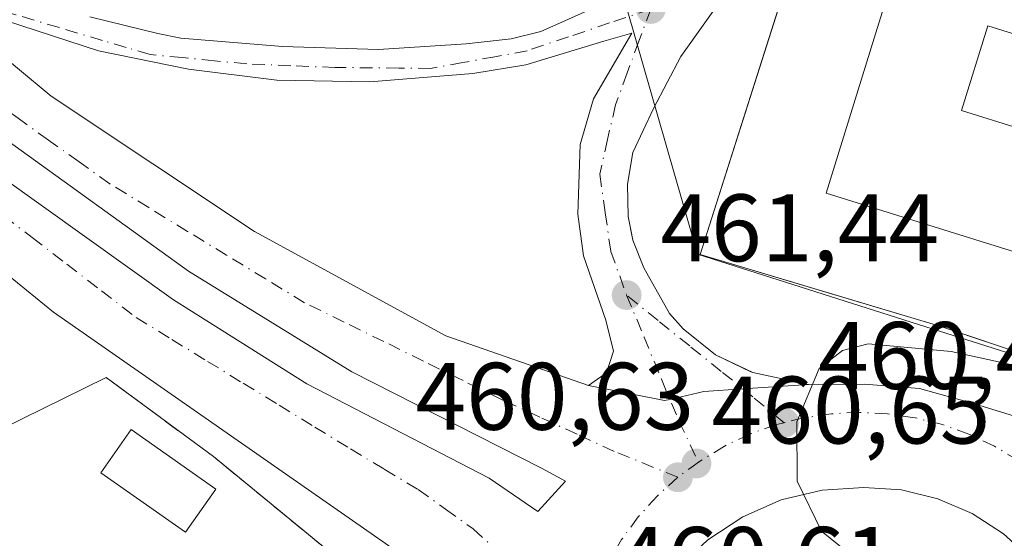
# Model space of a CAD drawing. Units: metres. Extents: x 610674 to 614137, y 4740888 to 4743257.
# Drawn here: x 612275 to 612378, y 4740981 to 4741035 of the extents above; entities that cross this region are included whole.
import ezdxf

# ---------------------------------------------------------------- set-up
doc = ezdxf.new("R2010")
doc.units = ezdxf.units.M
doc.header["$MEASUREMENT"] = 0
doc.linetypes.add('DGN Style 3', pattern=[2.307223458686699, 1.648016756204785, -0.6592067024819142])
doc.linetypes.add('DGN Style 4', pattern=[2.6384748266838614, 1.318413404963828, -0.6592067024819142, 0.001648016756204785, -0.6592067024819142])
for name, color, linetype, lineweight in [('Curva de nivel normal', 30, 'Continuous', 0), ('Edificación Cxs', 1, 'Continuous', 13), ('Edificación ligera Cxs', 1, 'Continuous', 0), ('Elemento construido', 1, 'Continuous', 0), ('Explanada Cxs', 7, 'Continuous', 0), ('Instalación de seguridad ciudadana CxS', 111, 'Continuous', 0), ('Núcleo urbano CxS', 7, 'Continuous', 0), ('Obra de contención lineal', 1, 'DGN Style 3', 13), ('Punto de cota en terreno', 7, 'Continuous', 0), ('Rótulo de punto de cota en terreno', 7, 'Continuous', 0), ('Suelo desnudo CxS', 253, 'Continuous', 0), ('Vía urbana Cxs', 4, 'Continuous', 0), ('Vía urbana eje', 4, 'DGN Style 4', 0), ('Área de servicio Cxs', 135, 'Continuous', 0)]:
    doc.layers.add(name, color=color, linetype=linetype, lineweight=lineweight)
doc.styles.add('Style-Arial', font='txt')

# ---------------------------------------------------------------- blocks, each defined once
blk = doc.blocks.new('5PATER')
at = {"layer": 'Suelo desnudo CxS', "linetype": 'Continuous', "lineweight": 0}
h = blk.add_hatch(color=51, dxfattribs=at)
edge = h.paths.add_edge_path()
edge.add_ellipse((0, 0), major_axis=(-0.1095731443231308, -0.1110710700762829), ratio=0.9994222409660322, start_angle=0, end_angle=360)
blk = doc.blocks.new('*U47')
at = {"layer": 'Vía urbana Cxs', "color": 4, "linetype": 'Continuous', "lineweight": 0}
for points in [[(612271.5404000003, 4741032.8543, 463.3041999999987), (612278.5997000001, 4741027.006200001, 463.0930999999982), (612299.8722000001, 4741012.8245, 462.3935000000056), (612319.8748000005, 4741001.923599999, 461.7014999999956), (612334.7972999997, 4740996.7378, 461.3965000000026), (612336.9210000001, 4740996.313100001, 461.3282000000036), (612342.7347999997, 4740995.1503, 461.132500000007), (612343.3032999998, 4740995.281500001, 461.1273999999976), (612346.8623000003, 4740996.102800001, 461.0957000000053), (612350.9408, 4740996.374199999, 461.218200000003), (612357.7901999997, 4740996.8301, 460.9342000000034), (612363.6401000004, 4740996.870100001, 460.6563000000024), (612369.3901000004, 4740996.420100001, 460.7559000000037), (612375.1601, 4740994.800100001, 460.9585999999982), (612385.7901, 4740991.550100001, 460.1582000000053)], [(612317.8300999999, 4740977.2401, 461.3677000000025), (612278.8400999998, 4741004.4101, 462.5384999999952), (612243.9801000003, 4741032.770099999, 464.6796999999933), (612243.0800999999, 4741033.6501, 464.6843999999983), (612224.6901000004, 4741048.840100001, 464.4182000000001), (612203.4802000001, 4741066.210100001, 464.5432000000001), (612199.0034999996, 4741069.148200001, 464.3427999999985), (612184.4801000003, 4741078.6801, 463.6376000000019), (612167.4401000004, 4741087.2501, 463.394100000005)], [(612181.2593, 4741089.897800001, 462.647100000002), (612192.1743000001, 4741083.587900001, 464.3337000000029), (612202.7566999998, 4741076.7347, 463.0509000000021), (612209.8536, 4741071.6228, 463.2137999999978), (612216.6941000001, 4741066.172499999, 464.3567000000039), (612223.2620000001, 4741060.396700001, 463.3778000000021), (612253.6229999998, 4741034.732000001, 463.497199999998), (612273.2682999996, 4741018.658600001, 462.9732999999979), (612291.3923000004, 4741005.694, 462.4023000000016), (612305.3491000002, 4740996.896500001, 461.9168000000063), (612324.3992, 4740987.0408, 461.4244000000036), (612328.8309000004, 4740983.9981, 461.5089000000008), (612329.4924999997, 4740983.5351, 461.528999999995), (612332.4028000003, 4740986.710100001, 461.7170999999944), (612329.8892999999, 4740988.099099999, 461.6003999999957), (612310.0455, 4740998.1533, 461.8209000000061), (612292.9797999999, 4741008.670499999, 462.3997999999993), (612273.3344999999, 4741022.825800001, 463.0604000000022), (612259.2454000004, 4741033.210700001, 463.8313999999955), (612237.2187999999, 4741051.863800001, 464.7213999999949), (612212.6786000002, 4741072.766000001, 463.165599999993), (612201.0368999997, 4741081.034200001, 463.5675999999949), (612191.3136, 4741086.788899999, 464.9127000000008), (612180.4654999999, 4741092.543600001, 462.6266000000033)], [(612381.1361999996, 4740978.536800001, 459.7234999999928), (612378.2023, 4740981.200099999, 459.8834000000061), (612374.9155000001, 4740983.334000001, 460.0803000000015), (612371.3161000004, 4740984.883199999, 460.2532999999967), (612367.5069000004, 4740985.803500001, 460.3515000000043), (612363.5971999997, 4740986.068499999, 460.4897999999957), (612359.2138999999, 4740985.794, 460.6270999999979), (612354.9446, 4740984.763300001, 460.7439000000013), (612350.9188000001, 4740983.0078, 460.8001999999979), (612347.2585000005, 4740980.580600001, 460.8521000000038)]]:
    blk.add_polyline3d(points, dxfattribs=at)
blk = doc.blocks.new('*U49')
at = {"layer": 'Vía urbana Cxs', "color": 4, "linetype": 'Continuous', "lineweight": 0}
for points in [[(612349.4600999998, 4741038.220100001, 464.3583999999974), (612344.4401000004, 4741031.130100001, 463.4464000000008), (612341.5800999999, 4741025.710100001, 463.1386999999959), (612339.4200999998, 4741021.090100001, 463.0243000000046), (612338.8701, 4741017.770099999, 462.9728000000032), (612338.9401000004, 4741014.4101, 462.5874999999942), (612339.1787, 4741013.177400001, 462.4562000000006), (612339.2133, 4741012.998500001, 462.4385000000038), (612339.4200999998, 4741011.9301, 462.3435999999929), (612340.5900999998, 4741009.030099999, 462.1034999999974), (612343.2600999996, 4741004.2501, 461.774900000004), (612344.7001, 4741002.640100001, 461.5546999999933), (612348.0800999999, 4740999.950099999, 461.3662999999942), (612351.7833000004, 4740998.1699, 461.4040999999997), (612351.9700999996, 4740998.0801, 461.4098999999987), (612357.7901999997, 4740996.8301, 460.9342000000034), (612350.9408, 4740996.374199999, 461.218200000003), (612346.8623000003, 4740996.102800001, 461.0957000000053), (612343.3032999998, 4740995.281500001, 461.1273999999976), (612342.7347999997, 4740995.1503, 461.132500000007), (612336.9210000001, 4740996.313100001, 461.3282000000036), (612334.7972999997, 4740996.7378, 461.3965000000026), (612336.6891000001, 4740998.050899999, 461.4130000000005), (612337.4035, 4741000.313100001, 461.4906999999948), (612336.6097999997, 4741003.567399999, 461.6627000000008), (612334.2681999998, 4741010.274599999, 462.1674000000058), (612333.6728999997, 4741014.6403, 462.7142000000022), (612333.9110000003, 4741021.9428, 463.2814000000071), (612335.3000999996, 4741026.7053, 463.2421000000032), (612339.3085000003, 4741033.5712, 463.6034000000073), (612336.4112999998, 4741032.7378, 463.6451999999991), (612328.2357000001, 4741030.2772, 463.6322999999975), (612322.6793999998, 4741029.364399999, 463.6820000000008), (612311.9241000004, 4741028.4912, 463.5528000000049), (612302.2006000001, 4741028.65, 464.0002999999998), (612292.9534, 4741029.800899999, 463.5755000000063), (612283.5475000005, 4741031.7456, 463.2725999999967), (612273.824, 4741034.920600001, 463.463699999993)], [(612282.6501000002, 4741035.280099999, 464.4168000000063), (612289.7701000003, 4741033.550100001, 464.0684999999939), (612292.1601, 4741033.050100001, 464.0414000000019), (612302.7901, 4741032.170100001, 465.269100000005), (612312.8300999999, 4741031.870100001, 464.4790999999968), (612321.9901000002, 4741032.460100001, 464.1683000000049), (612326.7200999996, 4741032.9901, 464.0834999999934), (612329.7901, 4741033.770099999, 464.4582999999984), (612335.5900999998, 4741036.3301, 464.7393000000012)]]:
    blk.add_polyline3d(points, dxfattribs=at)
blk = doc.blocks.new('*U176')
at = {"layer": 'Explanada Cxs', "color": 7, "linetype": 'Continuous', "lineweight": 0}
blk.add_polyline3d([(612402.4801000003, 4741003.4901, 467.8938999999955), (612359.6401000004, 4741016.850099999, 470.9168999999966), (612364.6635999996, 4741033.0679, 471.1704000000027), (612368.2048000004, 4741044.500399999, 473.2997000000032), (612369.3887, 4741048.3223, 472.9351000000024), (612373.1700999998, 4741060.530099999, 468.8423000000039), (612376.1700999998, 4741069.5601, 470.5703999999969), (612384.6979, 4741095.7907, 471.1839000000036)], dxfattribs=at)

msp = doc.modelspace()

# ---------------------------------------------------------------- linework, layer by layer
at = {"layer": 'Curva de nivel normal', "color": 30, "linetype": 'Continuous', "lineweight": 0, "elevation": 460, "flags": 128}
msp.add_lwpolyline([(612385.3300000001, 4740997.530099999), (612372.7300000006, 4741000.290100001), (612364.0199999996, 4741001.0801), (612361.3399999999, 4741000.390100001), (612358.9199999999, 4740998.4901), (612356.5899999999, 4740992.9301), (612356.5999999996, 4740986.720100001), (612359.1500000004, 4740981.4801), (612363.5099999999, 4740977.9801), (612369.0499999998, 4740975.300100001), (612374.9500000002, 4740971.530099999), (612378.8200000003, 4740966.2501)], dxfattribs=at)
at = {"layer": 'Edificación Cxs', "color": 1, "linetype": 'Continuous', "lineweight": 13, "elevation": 473.299700000003, "flags": 128}
msp.add_lwpolyline([(612399.5701000001, 4740995.920100001), (612398.7600999996, 4740993.800100001), (612371.5301000001, 4741002.9301), (612346.4801000003, 4741010.440099999), (612354.6443999996, 4741036.167400001), (612361.5601000005, 4741057.960100001), (612363.3701, 4741063.6501), (612373.1700999998, 4741060.530099999), (612369.3887, 4741048.3223), (612368.2048000004, 4741044.500399999), (612364.6635999996, 4741033.0679), (612359.6401000004, 4741016.850099999), (612402.4801000003, 4741003.4901)], close=True, dxfattribs=at)
at = {"layer": 'Edificación Cxs', "color": 1, "linetype": 'Continuous', "lineweight": 13}
msp.add_polyline3d([(612399.5701000001, 4740995.920100001, 467.6478999999963), (612398.7600999996, 4740993.800100001, 465.1950999999972), (612371.5301000001, 4741002.9301, 468.7149999999965), (612346.4801000003, 4741010.440099999, 465.5929000000033), (612354.6443999996, 4741036.167400001, 469.1649000000034), (612361.5601000005, 4741057.960100001, 470.9700000000012), (612363.3701, 4741063.6501, 468.0656000000017), (612373.1700999998, 4741060.530099999, 468.8423000000039), (612369.3887, 4741048.3223, 472.9351000000024), (612368.2048000004, 4741044.500399999, 473.2997000000032), (612364.6635999996, 4741033.0679, 471.1704000000027), (612359.6401000004, 4741016.850099999, 470.9168999999966), (612402.4801000003, 4741003.4901, 467.8938999999955)], dxfattribs=at)
at = {"layer": 'Edificación ligera Cxs', "color": 1, "linetype": 'Continuous', "lineweight": 0}
for points in [[(612400.6634999998, 4741026.8509, 465.0268999999971), (612397.9009999996, 4741017.9714, 465.3806000000041), (612373.7818, 4741025.475099999, 464.9526000000042), (612376.5443000002, 4741034.354699999, 465.0571000000054), (612400.6634999998, 4741026.8509, 465.0268999999971)], [(612295.8101000005, 4740985.9001, 464.1034999999974), (612292.6601, 4740981.4001, 464.5145000000048), (612283.7901, 4740987.610099999, 464.122000000003), (612286.9501, 4740992.110099999, 464.4094999999944), (612295.8101000005, 4740985.9001, 464.1034999999974)]]:
    msp.add_polyline3d(points, dxfattribs=at)
for points in [[(612400.6634999998, 4741026.8509, 465.3806000000041), (612397.9009999996, 4741017.9714, 465.3806000000041), (612373.7818, 4741025.475099999, 465.3806000000041), (612376.5443000002, 4741034.354699999, 465.3806000000041)], [(612295.8101000005, 4740985.9001, 464.5145000000048), (612292.6601, 4740981.4001, 464.5145000000048), (612283.7901, 4740987.610099999, 464.5145000000048), (612286.9501, 4740992.110099999, 464.5145000000048)]]:
    msp.add_3dface(points, dxfattribs=at)
at = {"layer": 'Elemento construido', "color": 1, "linetype": 'Continuous', "lineweight": 0}
for points in [[(612381.6601, 4741128.600099999, 465.0331000000006), (612358.6201, 4741056.530099999, 466.9499999999971), (612355.6601, 4741047.380100001, 467.3000999999931), (612353.0000999998, 4741042.950099999, 465.0513999999966), (612349.4600999998, 4741038.220100001, 464.3583999999974), (612344.4401000004, 4741031.130100001, 463.4464000000008), (612341.5800999999, 4741025.710100001, 463.1386999999959), (612339.4200999998, 4741021.090100001, 463.0243000000046), (612338.8701, 4741017.770099999, 462.9728000000032), (612338.9401000004, 4741014.4101, 462.5874999999942), (612339.4200999998, 4741011.9301, 462.3435999999929), (612340.5900999998, 4741009.030099999, 462.1034999999974), (612343.2600999996, 4741004.2501, 461.774900000004), (612344.7001, 4741002.640100001, 461.5546999999933), (612348.0800999999, 4740999.950099999, 461.3662999999942), (612351.9700999996, 4740998.0801, 461.4098999999987), (612357.7901, 4740996.8301, 460.9342000000034), (612363.6401000004, 4740996.870100001, 460.6563000000024), (612369.3901000004, 4740996.420100001, 460.7559000000037), (612375.1601, 4740994.800100001, 460.9585999999982), (612385.7901, 4740991.550100001, 460.1582000000053)], [(612317.8300999999, 4740977.2401, 461.3677000000025), (612278.8400999998, 4741004.4101, 462.5384999999952), (612243.9801000003, 4741032.770099999, 464.6796999999933), (612243.0800999999, 4741033.6501, 464.6843999999983), (612224.6901000004, 4741048.840100001, 464.4182000000001), (612203.4801000003, 4741066.210100001, 464.5432000000001), (612184.4801000003, 4741078.6801, 463.6376000000019), (612167.4401000004, 4741087.2501, 463.394100000005)], [(612317.8300999999, 4740977.2401, 461.3677000000025), (612278.8400999998, 4741004.4101, 462.5384999999952), (612243.9801000003, 4741032.770099999, 464.6796999999933), (612243.0800999999, 4741033.6501, 464.6843999999983), (612224.6901000004, 4741048.840100001, 464.4182000000001), (612203.4801000003, 4741066.210100001, 464.5432000000001), (612184.4801000003, 4741078.6801, 463.6376000000019), (612167.4401000004, 4741087.2501, 463.394100000005)], [(612282.6501000002, 4741035.280099999, 464.4168000000063), (612289.7701000003, 4741033.550100001, 464.0684999999939), (612292.1601, 4741033.050100001, 464.0414000000019), (612302.7901, 4741032.170100001, 465.269100000005), (612312.8300999999, 4741031.870100001, 464.4790999999968), (612321.9901000002, 4741032.460100001, 464.1683000000049), (612326.7200999996, 4741032.9901, 464.0834999999934), (612329.7901, 4741033.770099999, 464.4582999999984), (612335.5900999998, 4741036.3301, 464.7393000000012)]]:
    msp.add_polyline3d(points, dxfattribs=at)
at = {"layer": 'Explanada Cxs', "color": 7, "linetype": 'Continuous', "lineweight": 0}
msp.add_polyline3d([(612402.4801000003, 4741003.4901, 467.8938999999955), (612359.6401000004, 4741016.850099999, 470.9168999999966), (612364.6635999996, 4741033.0679, 471.1704000000027), (612368.2048000004, 4741044.500399999, 473.2997000000032), (612369.3887, 4741048.3223, 472.9351000000024), (612373.1700999998, 4741060.530099999, 468.8423000000039)], dxfattribs=at)
at = {"layer": 'Instalación de seguridad ciudadana CxS', "color": 111, "linetype": 'Continuous', "lineweight": 0}
for points in [[(612522.2200999996, 4741038.130100001, 455.5017999999982), (612469.1901000004, 4741014.870100001, 456.8365999999951), (612427.3101000005, 4740996.300100001, 460.3784000000014), (612423.4200999998, 4740995.550100001, 460.6174000000028), (612416.9301000005, 4740994.9901, 461.3956000000035), (612408.8000999996, 4740994.840100001, 462.2857999999979), (612399.5701000001, 4740995.920100001, 467.6478999999963), (612398.7600999996, 4740993.800100001, 465.1950999999972), (612391.0102000004, 4740996.398600001, 468.0954000000056), (612371.5301000001, 4741002.9301, 468.7149999999965), (612359.5110999999, 4741006.533399999, 468.6362999999984), (612346.4801000003, 4741010.440099999, 465.5929000000033), (612361.5601000005, 4741057.960100001, 470.9700000000012), (612363.3701, 4741063.6501, 468.0656000000017), (612366.3701, 4741072.370100001, 469.9760999999999), (612374.6599000003, 4741098.897500001, 469.6266000000033), (612382.9200999998, 4741125.3301, 466.6569000000018), (612384.1201, 4741128.6801, 465.2915999999968), (612401.4801000003, 4741125.1601, 465.2550000000047), (612414.4401000004, 4741122.130100001, 465.1340000000055), (612445.7600999996, 4741113.0101, 464.8775000000023), (612470.0500999996, 4741105.3301, 464.6061000000045), (612480.3701, 4741101.880100001, 466.7793999999994), (612497.4401000004, 4741097.0801, 465.5146999999997)], [(612399.5701000001, 4740995.920100001, 467.6478999999963), (612398.7600999996, 4740993.800100001, 465.1950999999972), (612391.0102000004, 4740996.398600001, 468.0954000000056), (612371.5301000001, 4741002.9301, 468.7149999999965), (612359.5110999999, 4741006.533399999, 468.6362999999984), (612346.4801000003, 4741010.440099999, 465.5929000000033), (612354.6443999996, 4741036.167400001, 469.1649000000034)]]:
    msp.add_polyline3d(points, dxfattribs=at)
at = {"layer": 'Núcleo urbano CxS', "color": 7, "linetype": 'Continuous', "lineweight": 0}
for points in [[(612398.4244999997, 4740993.8639, 460.6854000000022), (612369.3065, 4741003.1207, 461.809699999998), (612346.1885000002, 4741010.468499999, 462.5206999999937), (612338.8239000002, 4741036.040100001, 463.5188000000053), (612344.8448999999, 4741041.426100001, 463.7317999999942), (612348.3548999997, 4741045.2435, 463.8923999999971), (612351.2549000002, 4741049.978700001, 464.0381000000052), (612353.5773, 4741056.1187, 464.1827999999951), (612357.9232999999, 4741071.335300001, 464.2783000000054), (612360.0817, 4741077.5123, 464.2507999999943), (612365.0787000004, 4741091.790899999, 464.2981), (612377.3914999999, 4741134.7049, 464.0203000000038), (612396.3107000003, 4741132.960100001, 464.0837999999931)], [(612338.8239000002, 4741036.040100001, 463.5188000000053), (612346.1885000002, 4741010.468499999, 462.5206999999937), (612369.3065, 4741003.1207, 461.809699999998), (612398.4244999997, 4740993.8639, 460.6854000000022)], [(612338.8239000002, 4741036.040100001, 463.5188000000053), (612346.1885000002, 4741010.468499999, 462.5206999999937), (612369.3065, 4741003.1207, 461.809699999998), (612398.4244999997, 4740993.8639, 460.6854000000022), (612399.1004999997, 4740993.634299999, 460.6138000000064), (612400.7839000003, 4740993.122300001, 460.4242999999988), (612406.0229000002, 4740990.783299999, 459.3905999999988), (612406.1744999997, 4740990.783299999, 459.3800000000047), (612409.4018999999, 4740990.7589, 459.2516000000033), (612409.5575000001, 4740990.762900001, 459.2501000000047), (612409.7089000001, 4740990.766899999, 459.2488000000012), (612412.5148999998, 4740990.943299999, 459.2535999999964), (612412.6705, 4740990.951300001, 459.2502999999998), (612412.8219, 4740990.9593, 459.2470999999932), (612416.7583, 4740991.2589, 459.1934999999939), (612421.7105, 4740991.9101, 458.7891999999993), (612426.5559, 4740992.8029, 458.4106000000029), (612430.1359000001, 4740993.4461, 458.2548999999999), (612434.9325000001, 4740994.7445, 457.9320000000008), (612440.9452999998, 4740996.7027, 457.4425999999949), (612447.4495000001, 4740999.1807, 456.8635000000068), (612454.8262999998, 4741002.3387, 456.499100000001), (612462.2402999997, 4741005.5623, 455.7477000000072), (612528.5626999997, 4741034.460100001, 452.2502999999998)], [(612338.8239000002, 4741036.040100001, 463.5188000000053), (612346.1885000002, 4741010.468499999, 462.5206999999937), (612369.3065, 4741003.1207, 461.809699999998), (612398.4244999997, 4740993.8639, 460.6854000000022), (612399.1004999997, 4740993.634299999, 460.6138000000064), (612400.7839000003, 4740993.122300001, 460.4242999999988), (612406.0229000002, 4740990.783299999, 459.3905999999988), (612406.1744999997, 4740990.783299999, 459.3800000000047), (612409.4018999999, 4740990.7589, 459.2516000000033), (612409.5575000001, 4740990.762900001, 459.2501000000047), (612409.7089000001, 4740990.766899999, 459.2488000000012), (612412.5148999998, 4740990.943299999, 459.2535999999964), (612412.6705, 4740990.951300001, 459.2502999999998), (612412.8219, 4740990.9593, 459.2470999999932), (612416.7583, 4740991.2589, 459.1934999999939), (612421.7105, 4740991.9101, 458.7891999999993), (612426.5559, 4740992.8029, 458.4106000000029), (612430.1359000001, 4740993.4461, 458.2548999999999), (612434.9325000001, 4740994.7445, 457.9320000000008), (612440.9452999998, 4740996.7027, 457.4425999999949), (612447.4495000001, 4740999.1807, 456.8635000000068), (612454.8262999998, 4741002.3387, 456.499100000001), (612462.2402999997, 4741005.5623, 455.7477000000072), (612528.5626999997, 4741034.460100001, 452.2502999999998)]]:
    msp.add_polyline3d(points, dxfattribs=at)
at = {"layer": 'Obra de contención lineal', "color": 1, "linetype": 'DGN Style 3', "lineweight": 13}
msp.add_polyline3d([(612257.1801000005, 4740970.100099999, 462.9870999999985), (612257.1801000005, 4740960.6501, 463.1407000000036), (612257.7701000003, 4740950.600099999, 462.7427000000025), (612260.7200999996, 4740938.790100001, 461.953999999998), (612315.6601, 4740957.4001, 462.2225999999937), (612316.7001, 4740958.200099999, 462.1079000000027), (612317.6001000004, 4740959.1601, 462.1515000000073), (612318.3501000004, 4740960.2301, 462.3456000000006), (612318.9301000005, 4740961.4101, 462.5434999999998), (612319.3300999999, 4740962.6501, 462.7363999999943), (612319.5401, 4740963.950099999, 462.8257000000012), (612319.5601000005, 4740965.2601, 463.0040000000009), (612319.3800999997, 4740966.5601, 463.280899999998), (612319.0100999996, 4740967.8201, 463.5138000000007), (612318.4501, 4740969.0001, 463.4177999999956), (612317.7301000003, 4740970.100099999, 463.3491999999969), (612312.1201, 4740975.710100001, 462.2927000000054), (612295.5800999999, 4740989.300100001, 463.8353000000062), (612284.3501000004, 4740997.5701, 462.7682999999961)], dxfattribs=at)
at = {"layer": 'Vía urbana Cxs', "color": 4, "linetype": 'Continuous', "lineweight": 0}
for points in [[(612381.6601, 4741128.600099999, 465.0331000000006), (612377.5248999996, 4741115.664899999, 465.616399999999), (612376.5290000001, 4741112.549799999, 466.0731999999989), (612361.7117999997, 4741066.2009, 465.4274000000005), (612360.8803000003, 4741063.600099999, 466.6989000000031), (612358.6201, 4741056.530099999, 466.9499999999971), (612355.6601, 4741047.380100001, 467.3000999999931), (612353.0000999998, 4741042.950099999, 465.0513999999966), (612349.4600999998, 4741038.220100001, 464.3583999999974), (612344.4401000004, 4741031.130100001, 463.4464000000008), (612341.5800999999, 4741025.710100001, 463.1386999999959), (612339.4200999998, 4741021.090100001, 463.0243000000046), (612338.8701, 4741017.770099999, 462.9728000000032), (612338.9401000004, 4741014.4101, 462.5874999999942), (612339.1787, 4741013.177400001, 462.4562000000006), (612339.2133, 4741012.998500001, 462.4385000000038), (612339.4200999998, 4741011.9301, 462.3435999999929), (612340.5900999998, 4741009.030099999, 462.1034999999974), (612343.2600999996, 4741004.2501, 461.774900000004), (612344.7001, 4741002.640100001, 461.5546999999933), (612348.0800999999, 4740999.950099999, 461.3662999999942), (612351.7833000004, 4740998.1699, 461.4040999999997), (612351.9700999996, 4740998.0801, 461.4098999999987), (612357.7901999997, 4740996.8301, 460.9342000000034)], [(612181.2593, 4741089.897800001, 462.647100000002), (612192.1743000001, 4741083.587900001, 464.3337000000029), (612202.7566999998, 4741076.7347, 463.0509000000021), (612209.8536, 4741071.6228, 463.2137999999978), (612216.6941000001, 4741066.172499999, 464.3567000000039), (612223.2620000001, 4741060.396700001, 463.3778000000021), (612253.6229999998, 4741034.732000001, 463.497199999998), (612273.2682999996, 4741018.658600001, 462.9732999999979), (612291.3923000004, 4741005.694, 462.4023000000016), (612305.3491000002, 4740996.896500001, 461.9168000000063), (612324.3992, 4740987.0408, 461.4244000000036), (612328.8309000004, 4740983.9981, 461.5089000000008), (612329.4924999997, 4740983.5351, 461.528999999995), (612332.4028000003, 4740986.710100001, 461.7170999999944), (612329.8892999999, 4740988.099099999, 461.6003999999957), (612310.0455, 4740998.1533, 461.8209000000061), (612292.9797999999, 4741008.670499999, 462.3997999999993), (612273.3344999999, 4741022.825800001, 463.0604000000022), (612259.2454000004, 4741033.210700001, 463.8313999999955), (612237.2187999999, 4741051.863800001, 464.7213999999949), (612212.6786000002, 4741072.766000001, 463.165599999993), (612201.0368999997, 4741081.034200001, 463.5675999999949), (612191.3136, 4741086.788899999, 464.9127000000008), (612180.4654999999, 4741092.543600001, 462.6266000000033)], [(612317.8300999999, 4740977.2401, 461.3677000000025), (612278.8400999998, 4741004.4101, 462.5384999999952), (612243.9801000003, 4741032.770099999, 464.6796999999933), (612243.0800999999, 4741033.6501, 464.6843999999983), (612224.6901000004, 4741048.840100001, 464.4182000000001), (612203.4802000001, 4741066.210100001, 464.5432000000001), (612199.0034999996, 4741069.148200001, 464.3427999999985), (612184.4801000003, 4741078.6801, 463.6376000000019), (612167.4401000004, 4741087.2501, 463.394100000005)], [(612357.7901999997, 4740996.8301, 460.9342000000034), (612363.6401000004, 4740996.870100001, 460.6563000000024), (612369.3901000004, 4740996.420100001, 460.7559000000037), (612375.1601, 4740994.800100001, 460.9585999999982), (612385.7901, 4740991.550100001, 460.1582000000053), (612386.6584000001, 4740991.386399999, 460.2102000000014), (612389.6163999997, 4740990.828700001, 460.6530999999959), (612393.6401000004, 4740990.0701, 461.0121000000072), (612400.2600999996, 4740989.4801, 460.3040000000037), (612413.2602000004, 4740989.4801, 459.1367000000028), (612422.3300999999, 4740990.040100001, 458.6883999999991), (612429.8000999996, 4740991.2501, 458.1848999999929), (612437.4801000003, 4740993.3201, 457.0766000000004), (612445.1601, 4740995.9801, 456.7370999999985), (612488.8701, 4741015.770099999, 454.2645000000048), (612502.0136000002, 4741021.331300001, 453.298299999995), (612503.9918999998, 4741022.168299999, 453.1079000000027), (612568.1401000004, 4741049.3101, 453.1594999999944), (612569.1601, 4741050.120100001, 453.027700000006)], [(612282.6501000002, 4741035.280099999, 464.4168000000063), (612289.7701000003, 4741033.550100001, 464.0684999999939), (612292.1601, 4741033.050100001, 464.0414000000019), (612302.7901, 4741032.170100001, 465.269100000005), (612312.8300999999, 4741031.870100001, 464.4790999999968), (612321.9901000002, 4741032.460100001, 464.1683000000049), (612326.7200999996, 4741032.9901, 464.0834999999934), (612329.7901, 4741033.770099999, 464.4582999999984), (612335.5900999998, 4741036.3301, 464.7393000000012)], [(612334.7972999997, 4740996.7378, 461.3965000000026), (612336.6891000001, 4740998.050899999, 461.4130000000005), (612337.4035, 4741000.313100001, 461.4906999999948), (612336.6097999997, 4741003.567399999, 461.6627000000008), (612334.2681999998, 4741010.274599999, 462.1674000000058), (612333.6728999997, 4741014.6403, 462.7142000000022), (612333.9110000003, 4741021.9428, 463.2814000000071), (612335.3000999996, 4741026.7053, 463.2421000000032), (612339.3085000003, 4741033.5712, 463.6034000000073), (612336.4112999998, 4741032.7378, 463.6451999999991), (612328.2357000001, 4741030.2772, 463.6322999999975), (612322.6793999998, 4741029.364399999, 463.6820000000008), (612311.9241000004, 4741028.4912, 463.5528000000049), (612302.2006000001, 4741028.65, 464.0002999999998), (612292.9534, 4741029.800899999, 463.5755000000063), (612283.5475000005, 4741031.7456, 463.2725999999967), (612273.824, 4741034.920600001, 463.463699999993)], [(612271.5404000003, 4741032.8543, 463.3041999999987), (612278.5997000001, 4741027.006200001, 463.0930999999982), (612299.8722000001, 4741012.8245, 462.3935000000056), (612319.8748000005, 4741001.923599999, 461.7014999999956), (612334.7972999997, 4740996.7378, 461.3965000000026)], [(612334.7972999997, 4740996.7378, 461.3965000000026), (612336.9210000001, 4740996.313100001, 461.3282000000036), (612342.7347999997, 4740995.1503, 461.132500000007), (612343.3032999998, 4740995.281500001, 461.1273999999976), (612346.8623000003, 4740996.102800001, 461.0957000000053), (612350.9408, 4740996.374199999, 461.218200000003), (612357.7901999997, 4740996.8301, 460.9342000000034)], [(612334.7972999997, 4740996.7378, 461.3965000000026), (612336.9210000001, 4740996.313100001, 461.3282000000036), (612342.7347999997, 4740995.1503, 461.132500000007), (612343.3032999998, 4740995.281500001, 461.1273999999976), (612346.8623000003, 4740996.102800001, 461.0957000000053), (612350.9408, 4740996.374199999, 461.218200000003), (612357.7901999997, 4740996.8301, 460.9342000000034)], [(612367.5069000004, 4740985.803500001, 460.3515000000043), (612363.5971999997, 4740986.068499999, 460.4897999999957), (612359.2138999999, 4740985.794, 460.6270999999979), (612354.9446, 4740984.763300001, 460.7439000000013), (612350.9188000001, 4740983.0078, 460.8001999999979), (612347.2585000005, 4740980.580600001, 460.8521000000038), (612344.0747999996, 4740977.555299999, 460.8591000000015), (612341.4639999997, 4740974.023600001, 460.8899999999995), (612339.5051999995, 4740970.092599999, 460.8828000000067), (612338.2581000002, 4740965.8814, 460.7869000000064), (612337.7603000002, 4740961.5178, 460.6582000000053), (612338.0268999999, 4740957.134, 460.5663000000059), (612339.0498000003, 4740952.8629, 460.4536999999983), (612340.7981000004, 4740948.833900001, 460.318299999999), (612343.2187000001, 4740945.169199999, 460.1405999999988), (612346.2381999996, 4740941.980000001, 459.9372000000003), (612349.7652000004, 4740939.3628, 459.7728000000062), (612353.6925999997, 4740937.397, 459.5630999999995), (612357.9014999997, 4740936.142300001, 459.4496000000072), (612362.2642000001, 4740935.636499999, 459.3313999999955), (612366.6485000001, 4740935.895199999, 459.2194000000018), (612370.9215000002, 4740936.910399999, 459.1195000000008), (612374.9535999997, 4740938.6514, 459.1459000000032), (612378.6227000002, 4740941.065400001, 459.0397999999987)], [(612381.1361999996, 4740978.536800001, 459.7234999999928), (612378.2023, 4740981.200099999, 459.8834000000061), (612374.9155000001, 4740983.334000001, 460.0803000000015), (612371.3161000004, 4740984.883199999, 460.2532999999967), (612367.5069000004, 4740985.803500001, 460.3515000000043)]]:
    msp.add_polyline3d(points, dxfattribs=at)
at = {"layer": 'Vía urbana eje', "color": 4, "linetype": 'DGN Style 4', "lineweight": 0, "extrusion": (-0.4190697429365478, 0.566822831936337, 0.7092900871651647), "elevation": 2431011.721602886, "flags": 128}
msp.add_lwpolyline([(-3310883.02878681, -2445440.217198521), (-3310881.915044724, -2445440.216347356), (-3310880.35577427, -2445440.206842688)], dxfattribs=at)
at = {"layer": 'Vía urbana eje', "color": 4, "linetype": 'DGN Style 4', "lineweight": 0}
for points in [[(612344.1401000004, 4740987.130100001, 460.8435000000027), (612337.4801000003, 4740989.840100001, 461.0724999999948), (612333.6001000004, 4740991.630100001, 461.2666000000027), (612329.7100999998, 4740993.420100001, 461.304099999994), (612325.8201000001, 4740995.190099999, 461.3978999999963), (612321.6700999998, 4740997.2401, 461.4400000000023), (612317.5301000001, 4740999.270099999, 461.6067999999942), (612313.3901000004, 4741001.3201, 461.7302000000054), (612309.2500999998, 4741003.350099999, 461.8672999999981), (612305.1001000004, 4741005.390100001, 462.0017999999982), (612301.0301000001, 4741007.880100001, 462.1138999999966), (612296.9401000004, 4741010.360099999, 462.3006000000024), (612292.8701, 4741012.840100001, 462.3852999999945), (612288.8000999996, 4741015.340100001, 462.5565999999963), (612284.7301000003, 4741017.8301, 462.6769999999961), (612281.5301000001, 4741020.110099999, 462.8032999999996), (612278.3300999999, 4741022.4001, 462.8852999999945), (612275.1401000004, 4741024.6801, 463.0334000000003), (612271.9401000004, 4741026.9801, 463.1101000000053), (612265.8901000004, 4741032.5101, 463.6870999999956), (612262.8701, 4741035.2601, 463.8037999999942), (612259.8501000004, 4741038.040100001, 463.4222000000009), (612256.8300999999, 4741040.800100001, 463.421199999997)], [(612341.3000999996, 4741036.100099999, 463.6840999999986), (612337.0000999998, 4741034.6501, 464.0044000000053), (612332.6901000004, 4741033.190099999, 464.1766000000061), (612328.3901000004, 4741031.7401, 463.7225000000035), (612325.0100999996, 4741031.110099999, 463.8053999999975), (612321.6401000004, 4741030.5101, 463.8742000000057), (612318.2801000001, 4741029.890100001, 463.8209000000061), (612314.9401000004, 4741029.9301, 463.8991999999998), (612308.2801000001, 4741029.9901, 463.9217999999965), (612303.6700999998, 4741030.1801, 464.4398999999976), (612299.0500999996, 4741030.380100001, 464.1949000000022), (612295.6700999998, 4741030.690099999, 463.9033999999957), (612292.3201000001, 4741031.020099999, 463.6814000000013), (612288.9401000004, 4741031.340100001, 463.4940000000061), (612286.4600999998, 4741032.090100001, 463.3861999999936), (612283.9801000003, 4741032.8201, 463.4372000000003), (612279.4600999998, 4741034.1601, 463.7093000000023), (612274.9200999998, 4741035.5001, 463.5834000000032), (612270.4101, 4741036.840100001, 463.4198999999935), (612265.8701, 4741038.170100001, 463.4519), (612261.3501000004, 4741039.5101, 463.4633000000031), (612256.8300999999, 4741040.800100001, 463.421199999997)], [(612341.3000999996, 4741036.100099999, 463.6840999999986), (612340.0701000001, 4741032.7601, 463.4679000000033), (612338.8501000004, 4741029.4301, 463.2736000000005), (612337.6201, 4741026.090100001, 463.1141999999964), (612336.7801000001, 4741022.460100001, 463.1141999999964), (612335.9600999998, 4741018.8201, 463.1128000000026), (612336.5500999996, 4741014.790100001, 462.6203999999998), (612337.1201, 4741010.7601, 462.0954000000056), (612338.7801000001, 4741006.1801, 461.7890999999945)], [(612269.3201000001, 4741017.790100001, 462.9793999999966), (612276.6001000004, 4741012.210100001, 462.7284999999974), (612280.2301000003, 4741009.420100001, 462.6141000000061), (612283.8501000004, 4741006.630100001, 462.4942000000011), (612287.4801000003, 4741003.840100001, 462.4805000000051), (612291.2301000003, 4741001.550100001, 462.3751000000047), (612294.9600999998, 4740999.2501, 462.5415999999968), (612298.6901000004, 4740996.960100001, 462.715200000006), (612302.4401000004, 4740994.670100001, 461.8956000000035), (612306.1700999998, 4740992.380100001, 461.7299000000058), (612309.9101, 4740990.090100001, 461.6215999999986), (612313.4401000004, 4740987.970100001, 461.4815999999992), (612316.9801000003, 4740985.850099999, 461.3959999999934), (612319.8501000004, 4740983.800100001, 461.282600000006), (612322.7301000003, 4740981.7301, 461.1944999999978), (612325.5800999999, 4740979.1501, 461.1478999999963)], [(612338.7801000001, 4741006.1801, 461.7890999999945), (612340.6001000004, 4741001.800100001, 461.4869000000036), (612342.4200999998, 4740997.4001, 461.2470999999932), (612344.2500999998, 4740993.0101, 460.9995000000054), (612346.2851, 4740988.725099999, 460.8362000000052)], [(612355.2600999996, 4740992.840100001, 460.7263999999996), (612351.9600999998, 4740995.550100001, 461.1545999999944), (612348.6700999998, 4740998.210100001, 461.2621000000072), (612345.3701, 4741000.860099999, 461.4165999999968), (612342.0701000001, 4741003.520099999, 461.5844999999972), (612338.7801000001, 4741006.1801, 461.7890999999945)], [(612384.2301000003, 4740985.210100001, 459.5911999999954), (612382.1001000004, 4740987.130100001, 459.6833999999944), (612379.7500999998, 4740988.880100001, 459.8445000000065), (612377.2301000003, 4740990.390100001, 459.9799999999959), (612374.5701000001, 4740991.6501, 460.1196999999956), (612371.8000999996, 4740992.640100001, 460.271900000007), (612368.9600999998, 4740993.340100001, 460.3950999999943), (612366.0500999996, 4740993.770099999, 460.4508999999962), (612363.1201, 4740993.920100001, 460.527900000001), (612360.1901000004, 4740993.770099999, 460.6227999999974), (612357.2801000001, 4740993.340100001, 460.7004000000015), (612355.2600999996, 4740992.840100001, 460.7263999999996)], [(612355.2600999996, 4740992.840100001, 460.7263999999996), (612354.4401000004, 4740992.640100001, 460.7308000000049), (612351.6700999998, 4740991.6501, 460.7753999999986), (612349.0100999996, 4740990.390100001, 460.8166999999958), (612346.2851, 4740988.725099999, 460.8362000000052)], [(612344.1401000004, 4740987.130100001, 460.8435000000027), (612341.9600999998, 4740985.1601, 460.8598000000056), (612339.9801000003, 4740982.9801, 460.8686000000016), (612338.2500999998, 4740980.610099999, 460.8815999999933), (612336.7301000003, 4740978.100099999, 460.9024000000064), (612335.4801000003, 4740975.440099999, 460.8815000000032), (612334.4801000003, 4740972.6801, 460.853099999993), (612334.1700999998, 4740971.4001, 460.8319999999949)]]:
    msp.add_polyline3d(points, dxfattribs=at)
at = {"layer": 'Área de servicio Cxs', "color": 135, "linetype": 'Continuous', "lineweight": 0}
msp.add_polyline3d([(612251.3800999997, 4740935.200099999, 462.2082999999984), (612253.7500999998, 4740943.7601, 462.915399999998), (612252.8601000002, 4740950.850099999, 463.3332999999984), (612251.9700999996, 4740971.2301, 463.9728000000032), (612249.9101, 4740978.3201, 464.1880999999995), (612247.5401, 4740980.090100001, 464.3742999999959), (612247.3191000001, 4740982.2334, 464.235400000005), (612258.0346999997, 4740984.614700001, 463.4282999999996), (612284.3501000004, 4740997.5701, 462.7682999999961), (612295.5800999999, 4740989.300100001, 463.8353000000062), (612312.1201, 4740975.710100001, 462.2927000000054), (612317.7301000003, 4740970.100099999, 463.3491999999969), (612318.4501, 4740969.0001, 463.4177999999956), (612319.0100999996, 4740967.8201, 463.5138000000007), (612319.3800999997, 4740966.5601, 463.280899999998), (612319.5601000005, 4740965.2601, 463.0040000000009), (612319.5401, 4740963.950099999, 462.8257000000012), (612319.3300999999, 4740962.6501, 462.7363999999943), (612318.9301000005, 4740961.4101, 462.5434999999998), (612318.3501000004, 4740960.2301, 462.3456000000006), (612317.6001000004, 4740959.1601, 462.1515000000073), (612316.7001, 4740958.200099999, 462.1079000000027), (612315.6601, 4740957.4001, 462.2225999999937), (612260.7200999996, 4740938.790100001, 461.953999999998)], close=True, dxfattribs=at)
for points in [[(612247.5401, 4740980.090100001, 464.3742999999959), (612247.3191000001, 4740982.2334, 464.235400000005), (612258.0346999997, 4740984.614700001, 463.4282999999996), (612284.3501000004, 4740997.5701, 462.7682999999961)], [(612284.3501000004, 4740997.5701, 462.7682999999961), (612295.5800999999, 4740989.300100001, 463.8353000000062), (612312.1201, 4740975.710100001, 462.2927000000054), (612317.7301000003, 4740970.100099999, 463.3491999999969), (612318.4501, 4740969.0001, 463.4177999999956), (612319.0100999996, 4740967.8201, 463.5138000000007), (612319.3800999997, 4740966.5601, 463.280899999998), (612319.5601000005, 4740965.2601, 463.0040000000009), (612319.5401, 4740963.950099999, 462.8257000000012), (612319.3300999999, 4740962.6501, 462.7363999999943), (612318.9301000005, 4740961.4101, 462.5434999999998), (612318.3501000004, 4740960.2301, 462.3456000000006), (612317.6001000004, 4740959.1601, 462.1515000000073), (612316.7001, 4740958.200099999, 462.1079000000027), (612315.6601, 4740957.4001, 462.2225999999937), (612260.7200999996, 4740938.790100001, 461.953999999998)]]:
    msp.add_polyline3d(points, dxfattribs=at)

# ---------------------------------------------------------------- block references
at = {"layer": 'Explanada Cxs', "color": 7, "linetype": 'Continuous', "lineweight": 0}
msp.add_blockref('*U176', (0, 0), dxfattribs=at)
at = {"layer": 'Punto de cota en terreno', "color": 7, "linetype": 'Continuous', "lineweight": 0, "xscale": 10, "yscale": 10, "zscale": 10}
for p in [(612341.3099999996, 4741036.109999999, 463.3099999999977), (612338.7800000003, 4741006.189999999, 461.4400000000023), (612355.2699999996, 4740992.84, 460.4799999999959), (612346.0800000001, 4740988.57, 460.6300000000047), (612344.1399999997, 4740987.130000001, 460.6499999999942)]:
    msp.add_blockref('5PATER', p, dxfattribs=at)
at = {"layer": 'Vía urbana Cxs', "color": 4, "linetype": 'Continuous', "lineweight": 0}
for name in ['*U47', '*U49']:
    msp.add_blockref(name, (0, 0), dxfattribs=at)

# ---------------------------------------------------------------- texts
at = {"layer": 'Rótulo de punto de cota en terreno', "color": 7, "linetype": 'Continuous', "lineweight": 0, "style": 'Style-Arial'}
for s, p in [('461,44', (612342.3077999996, 4741009.717800001)), ('460,48', (612358.7977999998, 4740996.367799999)), ('460,63', (612316.6972000003, 4740992.097800001)), ('460,65', (612347.6677999999, 4740990.6578)), ('460,61', (612337.6978000002, 4740974.927800001))]:
    msp.add_text(s, height=7.000000000000002, dxfattribs=at).set_placement(p)

doc.saveas('drawing.dxf')
